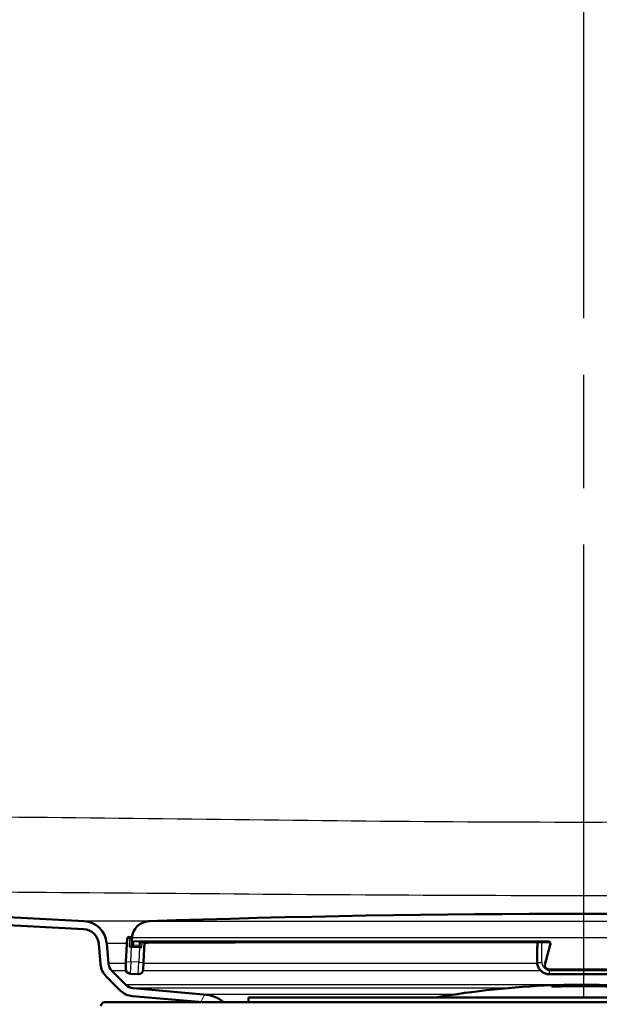
# Model space of a CAD drawing. Units: millimetres. Extents: x 0 to 2100, y 0 to 4042.
# Drawn here: x 655 to 727, y 1490 to 1613 of the extents above; entities that cross this region are included whole.
import ezdxf

# ---------------------------------------------------------------- set-up
doc = ezdxf.new("R2010")
doc.units = ezdxf.units.MM
doc.header["$LTSCALE"] = 10
doc.linetypes.add('CHAIN', pattern=[0.3543, 0.2362, -0.0295, 0.0591, -0.0295])
doc.linetypes.add('DASH_DOT', pattern=[0.182, 0.1181, -0.0295, 0.0049, -0.0295])
for name, color, linetype, lineweight in [('Centerline(ISO)', 7, 'DASH_DOT', 25), ('Hatch', 7, 'Continuous', 9), ('Visible Edges(ISO)', 7, 'Continuous', 50), ('Visible Tangent Edges(ISO)', 7, 'Continuous', 25)]:
    doc.layers.add(name, color=color, linetype=linetype, lineweight=lineweight)

msp = doc.modelspace()

# ---------------------------------------------------------------- hatches: boundary and pattern name
at = {"layer": 'Hatch'}
h = msp.add_hatch(dxfattribs=at)
h.set_pattern_fill('ANSI31', color=256, scale=254, angle=15, style=0)
h.set_pattern_definition([(60, (0, 0), (-27.4963, 15.875), [])])
edge = h.paths.add_edge_path()
edge.add_line((677.51, 1490.42), (680.18, 1490.42))
edge.add_ellipse((677.16, 1486.43), major_axis=(-3.98, 3.02), ratio=1, start_angle=270, end_angle=302.1596)
edge.add_line((677.6, 1491.41), (668.77, 1492.19))
edge.add_ellipse((668.9, 1493.68), major_axis=(-1.49, 0.13), ratio=1, start_angle=50, end_angle=90, ccw=False)
edge.add_line((667.84, 1492.62), (666.11, 1494.35))
edge.add_ellipse((667.17, 1495.41), major_axis=(-1.06, -1.06), ratio=1, start_angle=320, end_angle=360, ccw=False)
edge.add_line((665.68, 1495.28), (665.45, 1497.84))
edge.add_ellipse((662.46, 1497.58), major_axis=(-0.26, 2.99), ratio=1, start_angle=270, end_angle=352)
edge.add_line((662.62, 1500.57), (574.42, 1505.19))
edge.add_ellipse((574.95, 1515.18), major_axis=(-9.99, 0.52), ratio=1, start_angle=6, end_angle=90, ccw=False)
edge.add_line((564.96, 1514.66), (555.35, 1698.07))
edge.add_ellipse((552.85, 1697.93), major_axis=(2.5, 0.13), ratio=1, start_angle=0, end_angle=87)
edge.add_line((552.85, 1700.43), (535.22, 1700.43))
edge.add_line((535.22, 1700.43), (535.22, 1699.43))
edge.add_line((535.22, 1699.43), (552.85, 1699.43))
edge.add_ellipse((552.85, 1697.93), major_axis=(1.5, 0), ratio=1, start_angle=3, end_angle=90, ccw=False)
edge.add_line((554.35, 1698.01), (563.96, 1514.6))
edge.add_spline(control_points=[(563.96, 1514.6), (564.02, 1513.53), (564.45, 1511.4), (565.99, 1508.53), (568.29, 1506.22), (571.17, 1504.68), (573.3, 1504.25), (574.37, 1504.19)], knot_values=[-1, -1, -1, -1, -0.8, -0.6, -0.4, -0.2, 0, 0, 0, 0], degree=3, periodic=0)
edge.add_line((574.37, 1504.19), (662.57, 1499.57))
edge.add_ellipse((662.46, 1497.58), major_axis=(-0.17, 1.99), ratio=1, start_angle=270, end_angle=352, ccw=False)
edge.add_line((664.46, 1497.75), (664.68, 1495.19))
edge.add_ellipse((667.17, 1495.41), major_axis=(0.22, -2.49), ratio=1, start_angle=270, end_angle=310)
edge.add_line((665.4, 1493.64), (667.13, 1491.91))
edge.add_ellipse((668.9, 1493.68), major_axis=(1.77, -1.77), ratio=1, start_angle=270, end_angle=310)
edge.add_line((668.68, 1491.19), (677.51, 1490.42))

# ---------------------------------------------------------------- linework, layer by layer
at = {"layer": 'Centerline(ISO)', "linetype": 'CHAIN', "ltscale": 23.990969}
msp.add_line((725.22, 811.07), (725.22, 1999.16), dxfattribs=at)
at = {"layer": 'Visible Edges(ISO)'}
for p, q in [((662.57, 1499.57), (574.37, 1504.19)), ((662.62, 1500.57), (574.42, 1505.19)), ((668.03, 1498.41), (667.87, 1495.52)), ((668.24, 1498.6), (668.44, 1498.59)), ((668.57, 1497.38), (668.62, 1498.38)), ((668.62, 1498.49), (668.62, 1498.45)), ((669.6, 1497.96), (669.57, 1497.33)), ((669.8, 1497.95), (720.8, 1497.95)), ((670.07, 1495.4), (670.2, 1497.95)), ((719.45, 1497.95), (719.45, 1497.33)), ((664.46, 1497.75), (664.68, 1495.19)), ((665.68, 1495.28), (665.45, 1497.84)), ((668.57, 1497.38), (668.27, 1497.4)), ((668.57, 1497.38), (669.57, 1497.33)), ((669.87, 1497.31), (669.57, 1497.33)), ((719.39, 1497.39), (719.39, 1497.34)), ((719.39, 1497.34), (719.39, 1495.44)), ((667.83, 1494.62), (667.87, 1495.52)), ((667.84, 1492.62), (666.11, 1494.35)), ((670.07, 1495.4), (670.02, 1494.5)), ((720.54, 1494.59), (720.6, 1494.55)), ((720.89, 1494.46), (729.56, 1494.46)), ((665.4, 1493.64), (667.13, 1491.91)), ((668.39, 1493.99), (669.39, 1493.93)), ((720.89, 1493.94), (729.56, 1493.94)), ((677.6, 1491.41), (668.77, 1492.19)), ((721.22, 1492.55), (721.22, 1492.38)), ((721.27, 1492.38), (721.27, 1492.55)), ((721.27, 1492.38), (721.27, 1492.38)), ((721.54, 1492.54), (721.54, 1492.54)), ((721.54, 1492.5), (721.54, 1492.47)), ((721.59, 1492.54), (721.59, 1492.55)), ((721.59, 1492.54), (721.59, 1492.54)), ((721.59, 1492.48), (721.59, 1492.5)), ((721.59, 1492.48), (721.59, 1492.48)), ((721.78, 1492.54), (721.78, 1492.5)), ((721.78, 1492.5), (721.78, 1492.5)), ((721.82, 1492.5), (721.82, 1492.55)), ((722.77, 1492.57), (722.77, 1492.56)), ((722.77, 1492.55), (722.77, 1492.53)), ((722.81, 1492.56), (722.81, 1492.57)), ((722.81, 1492.56), (722.81, 1492.56)), ((722.81, 1492.53), (722.81, 1492.55)), ((722.81, 1492.53), (722.81, 1492.53)), ((722.99, 1492.53), (722.99, 1492.52)), ((722.99, 1492.52), (722.99, 1492.51)), ((723.04, 1492.52), (723.04, 1492.54)), ((723.27, 1492.57), (723.27, 1492.56)), ((723.27, 1492.56), (723.27, 1492.56)), ((723.31, 1492.56), (723.31, 1492.57)), ((723.35, 1492.58), (723.35, 1492.58)), ((723.4, 1492.58), (723.4, 1492.58)), ((723.4, 1492.58), (723.4, 1492.58)), ((723.86, 1492.6), (723.86, 1492.59)), ((723.86, 1492.59), (723.86, 1492.58)), ((723.9, 1492.58), (723.9, 1492.6)), ((724.11, 1492.6), (724.11, 1492.59)), ((724.11, 1492.55), (724.11, 1492.53)), ((724.15, 1492.59), (724.15, 1492.6)), ((724.15, 1492.59), (724.15, 1492.59)), ((724.15, 1492.53), (724.15, 1492.55)), ((724.15, 1492.53), (724.15, 1492.53)), ((724.37, 1492.59), (724.37, 1492.55)), ((724.37, 1492.55), (724.37, 1492.55)), ((724.42, 1492.55), (724.42, 1492.6)), ((725.28, 1492.6), (725.28, 1492.58)), ((725.28, 1492.58), (725.28, 1492.56)), ((725.33, 1492.59), (725.33, 1492.6)), ((725.33, 1492.59), (725.33, 1492.58)), ((725.33, 1492.56), (725.33, 1492.57)), ((725.33, 1492.56), (725.33, 1492.56)), ((725.51, 1492.56), (725.51, 1492.54)), ((725.51, 1492.54), (725.51, 1492.54)), ((725.56, 1492.54), (725.56, 1492.56)), ((725.69, 1492.57), (725.69, 1492.57)), ((725.9, 1492.59), (725.9, 1492.59)), ((726.16, 1492.54), (726.16, 1492.53)), ((726.48, 1492.57), (726.48, 1492.57)), ((726.79, 1492.55), (726.79, 1492.54)), ((726.82, 1492.58), (726.82, 1492.58)), ((726.98, 1492.54), (726.98, 1492.52)), ((726.98, 1492.52), (726.98, 1492.52)), ((727.02, 1492.52), (727.02, 1492.54)), ((727.18, 1492.6), (727.18, 1492.44)), ((727.18, 1492.44), (727.18, 1492.44)), ((668.68, 1491.19), (677.51, 1490.42)), ((683.22, 1491.02), (767.22, 1491.02)), ((683.22, 1491.02), (683.22, 1490.42)), ((665.22, 1490.42), (785.22, 1490.42))]:
    msp.add_line(p, q, dxfattribs=at)
for centre, radius, start, end in [((662.46, 1497.58), 3, 5, 87), ((670.82, 1498.37), 2.2, 91.9556, 177), ((725.22, -95.12), 1596.62, 88.04445, 91.95555), ((662.46, 1497.58), 2, 5, 87), ((668.23, 1498.4), 0.2, 87, 177), ((668.43, 1498.39), 0.2, 357, 87), ((667.17, 1495.41), 2.5, 185, 225), ((667.17, 1495.41), 1.5, 185, 225), ((668.43, 1494.59), 0.6, 177, 267), ((669.42, 1494.53), 0.6, 267, 357), ((668.9, 1493.68), 2.5, 225, 265), ((668.9, 1493.68), 1.5, 225, 265), ((725.22, 1384.62), 108, 92.1226, 99.8841), ((725.22, 1384.62), 108, 92.0998, 92.1226), ((725.22, 1384.62), 107.83, 82.5402, 92.1258), ((725.22, 1384.62), 108, 88.9619, 92.0998), ((725.22, 1384.62), 107.84, 88.9604, 92.103), ((725.22, 1384.62), 107.99, 90.7014, 91.9537), ((725.22, 1384.62), 107.98, 91.8307, 91.9539), ((725.22, 1384.62), 107.92, 91.1615, 91.955), ((725.22, 1384.62), 107.94, 91.8314, 91.9547), ((725.22, 1384.62), 107.99, 90.7242, 91.931), ((725.22, 1384.62), 107.98, 91.8079, 91.9311), ((725.22, 1384.62), 107.92, 91.1842, 91.9322), ((725.22, 1384.62), 107.93, 91.8086, 91.9319), ((725.22, 1384.62), 107.98, 90.97, 91.3029), ((725.22, 1384.62), 107.96, 91.04, 91.3031), ((725.22, 1384.62), 107.95, 91.0401, 91.3032), ((725.22, 1384.62), 107.93, 91.184, 91.3034), ((725.22, 1384.62), 107.98, 90.9927, 91.2802), ((725.22, 1384.62), 107.96, 91.0172, 91.2803), ((725.22, 1384.62), 107.95, 91.0173, 91.2804), ((725.22, 1384.62), 107.94, 91.1613, 91.2806), ((725.22, 1384.62), 107.97, 90.7015, 90.9928), ((725.22, 1384.62), 107.97, 90.7243, 90.97), ((725.22, 1384.62), 107.99, 89.4931, 90.5924), ((725.22, 1384.62), 107.98, 90.4513, 90.5925), ((725.22, 1384.62), 107.94, 90.4515, 90.5927), ((725.22, 1384.62), 107.92, 89.8239, 90.5928), ((725.22, 1384.62), 107.99, 89.4931, 90.5697), ((725.22, 1384.62), 107.98, 90.4286, 90.5697), ((725.22, 1384.62), 107.93, 90.4288, 90.5699), ((725.22, 1384.62), 107.92, 89.8467, 90.57), ((725.22, 1384.62), 107.98, 89.7919, 89.9686), ((725.22, 1384.62), 107.96, 89.7919, 89.9686), ((725.22, 1384.62), 107.95, 89.7527, 89.9686), ((725.22, 1384.62), 107.93, 89.8467, 89.9686), ((725.22, 1384.62), 107.98, 89.7919, 89.9459), ((725.22, 1384.62), 107.96, 89.7919, 89.9459), ((725.22, 1384.62), 107.95, 89.7675, 89.9459), ((725.22, 1384.62), 107.94, 89.824, 89.9459), ((725.22, 1384.62), 107.92, 89.0447, 89.5158), ((725.22, 1384.62), 107.92, 89.0675, 89.501), ((725.22, 1384.62), 107.93, 89.0677, 89.1827), ((725.22, 1384.62), 107.94, 89.0449, 89.1681), ((677.16, 1486.43), 5, 52.8404, 85), ((665.22, 1489.92), 0.5, 90, 180)]:
    msp.add_arc(centre, radius, start, end, dxfattribs=at)
for centre, major_axis, ratio, start_param, end_param in [((720.8, 1497.65), (0.153, 0.259), 0.992501, 0.026343, 0.529239), ((719.99, 1497.39), (-0.6, 0), 0.052336, 5.857325, 6.283185), ((719.99, 1497.34), (-0.6, 0), 0.052336, 0, 0.523599), ((719.65, 1497.33), (-0.2, 0), 0.052336, 0, 0.523599), ((782.2, 1453.35), (-219.79, -817.29), 0.083424, 4.680636, 4.683685), ((720.89, 1494.96), (-0.3, -0.399), 0.996984, 0.017917, 0.643292), ((724.41, 1384.62), (0, 108), 0.403865, 6.243662, 6.254534), ((724.45, 1384.62), (0, 108), 0.403865, 6.243921, 6.254792), ((725.06, 1384.62), (0, 108), 0.420244, 6.245627, 6.253137), ((725.1, 1384.62), (0, 108), 0.420244, 6.245881, 6.252735)]:
    msp.add_ellipse(centre, major_axis=major_axis, ratio=ratio, start_param=start_param, end_param=end_param, dxfattribs=at)
for points, knots in [([(721.03, 1497.62), (721.04, 1497.64), (721.04, 1497.67), (721.04, 1497.71), (721.04, 1497.74), (721.03, 1497.79), (721.02, 1497.81), (721, 1497.85), (720.99, 1497.87), (720.96, 1497.91), (720.94, 1497.93), (720.92, 1497.94)], [0, 0, 0, 0, 0.00966416, 0.00966416, 0.01932832, 0.01932832, 0.02899248, 0.02899248, 0.03865664, 0.03865664, 0.0483208, 0.0483208, 0.0483208, 0.0483208]), ([(720.89, 1493.94), (720.74, 1493.94), (720.58, 1493.97), (720.28, 1494.07), (720.14, 1494.14), (719.89, 1494.32), (719.77, 1494.43), (719.59, 1494.69), (719.52, 1494.83), (719.42, 1495.13), (719.39, 1495.29), (719.39, 1495.44)], [4.712389, 4.712389, 4.712389, 4.712389, 5.026548, 5.026548, 5.340708, 5.340708, 5.654867, 5.654867, 5.969026, 5.969026, 6.283185, 6.283185, 6.283185, 6.283185]), ([(720.54, 1494.59), (720.51, 1494.62), (720.48, 1494.65), (720.43, 1494.71), (720.41, 1494.74), (720.37, 1494.81), (720.36, 1494.85), (720.34, 1494.93), (720.34, 1494.97), (720.34, 1495.05), (720.34, 1495.09), (720.35, 1495.13)], [0.02498349, 0.02498349, 0.02498349, 0.02498349, 0.03464782, 0.03464782, 0.04431215, 0.04431215, 0.05397647, 0.05397647, 0.0636408, 0.0636408, 0.07330513, 0.07330513, 0.07330513, 0.07330513]), ([(725.62, 1492.6), (725.66, 1492.6), (725.7, 1492.6), (725.78, 1492.6), (725.82, 1492.6), (725.88, 1492.6), (725.91, 1492.59), (725.94, 1492.59), (725.95, 1492.59), (725.95, 1492.59), (725.94, 1492.59), (725.91, 1492.59), (725.88, 1492.59), (725.82, 1492.58), (725.78, 1492.58), (725.7, 1492.58), (725.66, 1492.58), (725.62, 1492.58)], [-0.09962461, -0.09962461, -0.09962461, -0.09962461, -0.08717304, -0.08717304, -0.07472146, -0.07472146, -0.06226627, -0.06226627, -0.04981108, -0.04981108, -0.0373565, -0.0373565, -0.02490193, -0.02490193, -0.01245096, -0.01245096, 0, 0, 0, 0]), ([(725.62, 1492.58), (725.65, 1492.58), (725.69, 1492.58), (725.76, 1492.59), (725.79, 1492.59), (725.85, 1492.59), (725.87, 1492.59), (725.9, 1492.59), (725.9, 1492.59), (725.9, 1492.59), (725.9, 1492.59), (725.87, 1492.59), (725.85, 1492.59), (725.79, 1492.6), (725.76, 1492.6), (725.69, 1492.6), (725.65, 1492.6), (725.62, 1492.6)], [0, 0, 0, 0, 0.01083664, 0.01083664, 0.02167328, 0.02167328, 0.03251307, 0.03251307, 0.04335286, 0.04335286, 0.05419319, 0.05419319, 0.06503351, 0.06503351, 0.07587068, 0.07587068, 0.08670785, 0.08670785, 0.08670785, 0.08670785]), ([(726.42, 1492.57), (726.5, 1492.57), (726.57, 1492.57), (726.69, 1492.57), (726.74, 1492.58), (726.8, 1492.58), (726.82, 1492.58), (726.82, 1492.58), (726.81, 1492.59), (726.75, 1492.59), (726.7, 1492.59), (726.58, 1492.6), (726.5, 1492.6), (726.35, 1492.6), (726.27, 1492.6), (726.18, 1492.6), (726.18, 1492.6), (726.18, 1492.6)], [0.1940177, 0.1940177, 0.1940177, 0.1940177, 0.2182661, 0.2182661, 0.2425145, 0.2425145, 0.2667707, 0.2667707, 0.2910268, 0.2910268, 0.3152829, 0.3152829, 0.339539, 0.339539, 0.3637872, 0.3637872, 0.3640627, 0.3640627, 0.3640627, 0.3640627]), ([(726.48, 1492.57), (726.56, 1492.57), (726.63, 1492.57), (726.75, 1492.57), (726.8, 1492.58), (726.86, 1492.58), (726.87, 1492.58), (726.86, 1492.59), (726.84, 1492.59), (726.76, 1492.59), (726.7, 1492.59), (726.57, 1492.6), (726.49, 1492.6), (726.33, 1492.6), (726.26, 1492.6), (726.18, 1492.6)], [0.2069346, 0.2069346, 0.2069346, 0.2069346, 0.2327977, 0.2327977, 0.2586607, 0.2586607, 0.284532, 0.284532, 0.3104033, 0.3104033, 0.3362739, 0.3362739, 0.3621445, 0.3621445, 0.3840784, 0.3840784, 0.3840784, 0.3840784])]:
    msp.add_open_spline(points, degree=3, knots=knots, dxfattribs=at)
at = {"layer": 'Visible Tangent Edges(ISO)'}
for p, q in [((670.74, 1500.57), (779.71, 1500.57)), ((668.33, 1498.4), (668.03, 1498.41)), ((668.33, 1498.4), (668.27, 1497.4)), ((668.33, 1498.4), (668.62, 1498.38)), ((781.83, 1498.49), (668.62, 1498.49)), ((668.78, 1498.1), (720.74, 1498.1)), ((720.74, 1498), (668.87, 1498)), ((669.6, 1497.96), (668.87, 1498)), ((669.79, 1497.95), (720.8, 1497.95)), ((669.87, 1497.31), (669.9, 1497.95)), ((719.47, 1497.32), (719.47, 1497.95)), ((719.99, 1495.41), (719.99, 1497.95)), ((720.74, 1498), (720.8, 1497.95)), ((668.47, 1495.48), (668.57, 1497.38)), ((668.83, 1497.62), (669.58, 1497.58)), ((669.57, 1497.33), (669.47, 1495.43)), ((667.87, 1495.52), (668.47, 1495.48)), ((668.47, 1495.48), (668.39, 1493.99)), ((669.47, 1495.43), (668.47, 1495.48)), ((669.39, 1493.93), (669.47, 1495.43)), ((669.47, 1495.43), (670.07, 1495.4)), ((667.86, 1495.28), (665.68, 1495.28)), ((667.87, 1494.35), (666.11, 1494.35)), ((719.87, 1494.35), (670, 1494.35)), ((719.4, 1495.28), (670.06, 1495.28)), ((720.83, 1494.61), (729.62, 1494.61)), ((729.62, 1494.5), (720.83, 1494.5)), ((720.89, 1494.46), (720.83, 1494.5)), ((720.89, 1494.46), (729.56, 1494.46)), ((720.89, 1494.46), (720.89, 1493.94)), ((724.76, 1492.62), (667.84, 1492.62)), ((715.55, 1492.19), (668.77, 1492.19)), ((725.62, 1492.6), (725.62, 1492.6)), ((725.62, 1492.58), (725.62, 1492.58)), ((782.61, 1492.62), (725.69, 1492.62)), ((726.18, 1492.6), (726.18, 1492.6)), ((709.12, 1491.41), (677.6, 1491.41))]:
    msp.add_line(p, q, dxfattribs=at)
for centre, major_axis, ratio, start_param, end_param in [((668.43, 1498.39), (0.01, 0.2), 0.5, 0, 1.570796), ((668.88, 1498.1), (-0.0053, -0.0999), 0.996871, 4.712389, 6.283185), ((720.74, 1498.1), (0, -0.1), 0.079264, 4.660029, 6.230825), ((720.8, 1498.05), (0, -0.1), 0.079363, 6.230825, 6.283185), ((668.82, 1497.59), (-0.0999, 0.0033), 0.262127, 4.637426, 6.208141), ((726.23, 1451.62), (-5.47, 220.07), 0.261615, 1.353751, 1.354913), ((721.13, 1497.59), (-0.0965, 0.0262), 0.03164, 4.796032, 6.283185), ((719.99, 1495.44), (-0.6, 0), 0.052336, 0, 1.570796), ((720.89, 1495.41), (-0.9, 0), 0.99863, 0, 1.211114), ((720.45, 1495.1), (-0.0965, 0.0262), 0.028601, 4.807406, 6.283185), ((720.83, 1494.6), (0, -0.1), 0.077421, 4.660029, 6.230825), ((720.89, 1494.56), (0, -0.1), 0.077493, 6.230825, 6.283185)]:
    msp.add_ellipse(centre, major_axis=major_axis, ratio=ratio, start_param=start_param, end_param=end_param, dxfattribs=at)
for points, knots in [([(860.51, 1514.34), (858, 1514.25), (855.49, 1514.17), (851.04, 1514.04), (849.11, 1513.99), (846.12, 1513.92), (845.07, 1513.9), (843.49, 1513.87), (842.96, 1513.87), (841.9, 1513.86), (841.38, 1513.85), (840.85, 1513.85), (833.55, 1513.83), (826.26, 1513.8), (811.67, 1513.71), (804.38, 1513.66), (785.69, 1513.49), (774.29, 1513.34), (750.34, 1513.07), (737.78, 1512.95), (715.52, 1512.95), (705.81, 1513.01), (686.39, 1513.22), (676.69, 1513.34), (647.86, 1513.66), (628.73, 1513.8), (609.6, 1513.85), (608.78, 1513.85), (607.96, 1513.86), (606.32, 1513.88), (605.5, 1513.9), (603.05, 1513.95), (601.41, 1513.99), (596.49, 1514.12), (593.22, 1514.23), (589.94, 1514.34)], [-27.058155, -27.058155, -27.058155, -27.058155, -26.304515, -26.304515, -25.724737, -25.724737, -25.408175, -25.408175, -25.249894, -25.249894, -25.091613, -25.091613, -25.091613, -22.903501, -22.903501, -20.715384, -20.715384, -17.296334, -17.296334, -13.529077, -13.529077, -10.616599, -10.616599, -7.70412, -7.70412, -1.966614, -1.966614, -1.966614, -1.720787, -1.720787, -1.47496, -1.47496, -0.983307, -0.983307, 0, 0, 0, 0]), ([(609.57, 1504.44), (628.68, 1504.4), (647.77, 1504.29), (676.57, 1504.05), (686.27, 1503.96), (705.73, 1503.84), (715.48, 1503.8), (737.84, 1503.8), (750.44, 1503.86), (774.42, 1504.05), (785.8, 1504.15), (804.46, 1504.29), (811.74, 1504.33), (826.31, 1504.4), (833.59, 1504.43), (840.88, 1504.44)], [1.966614, 1.966614, 1.966614, 1.966614, 7.70412, 7.70412, 10.616599, 10.616599, 13.529077, 13.529077, 17.296334, 17.296334, 20.715384, 20.715384, 22.903501, 22.903501, 25.091613, 25.091613, 25.091613, 25.091613]), ([(671.16, 1500.59), (670.46, 1500.58), (669.8, 1500.58), (668.12, 1500.58), (667.18, 1500.58), (665.44, 1500.57), (664.67, 1500.57), (663.11, 1500.57), (662.62, 1500.57), (662.62, 1500.57)], [-3.298021, -3.298021, -3.298021, -3.298021, -2.88365, -2.88365, -2.171766, -2.171766, -1.346325, -1.346325, 0, 0, 0, 0]), ([(668.78, 1498.1), (668.78, 1498.1), (668.77, 1498.1), (668.77, 1498.09), (668.76, 1498.07), (668.75, 1498.02), (668.75, 1497.99), (668.74, 1497.89), (668.73, 1497.82), (668.73, 1497.7), (668.72, 1497.65), (668.72, 1497.6)], [0, 0, 0, 0, 0.00779147, 0.00779147, 0.02025783, 0.02025783, 0.0364641, 0.0364641, 0.05753225, 0.05753225, 0.07330047, 0.07330047, 0.07330047, 0.07330047]), ([(668.83, 1497.62), (668.83, 1497.66), (668.83, 1497.7), (668.84, 1497.79), (668.84, 1497.84), (668.85, 1497.91), (668.85, 1497.94), (668.86, 1497.97), (668.86, 1497.98), (668.87, 1497.99), (668.87, 1498), (668.87, 1498)], [-0.07330047, -0.07330047, -0.07330047, -0.07330047, -0.05753225, -0.05753225, -0.0364641, -0.0364641, -0.02025783, -0.02025783, -0.00779147, -0.00779147, 0, 0, 0, 0]), ([(670.2, 1497.84), (670.67, 1497.84), (671.17, 1497.85), (673.24, 1497.85), (675.05, 1497.86), (677.09, 1497.86), (678.47, 1497.87), (679.95, 1497.88), (683.12, 1497.89), (684.82, 1497.9), (688.1, 1497.93), (689.66, 1497.94), (691.26, 1497.95)], [2.506196, 2.506196, 2.506196, 2.506196, 2.88365, 2.88365, 3.962248, 3.962248, 3.962248, 4.692013, 4.692013, 5.421778, 5.421778, 6.032547, 6.032547, 6.032547, 6.032547]), ([(721.12, 1497.6), (721.13, 1497.62), (721.13, 1497.65), (721.14, 1497.72), (721.13, 1497.76), (721.11, 1497.85), (721.09, 1497.9), (721.01, 1498), (720.95, 1498.04), (720.84, 1498.09), (720.79, 1498.1), (720.74, 1498.1)], [0, 0, 0, 0, 0.00779133, 0.00779133, 0.02025745, 0.02025745, 0.03646341, 0.03646341, 0.05753116, 0.05753116, 0.07330047, 0.07330047, 0.07330047, 0.07330047]), ([(720.74, 1498), (720.78, 1498), (720.82, 1497.99), (720.88, 1497.96), (720.9, 1497.95), (720.92, 1497.94)], [-0.07330047, -0.07330047, -0.07330047, -0.07330047, -0.05753116, -0.05753116, -0.0483208, -0.0483208, -0.0483208, -0.0483208]), ([(720.95, 1497.92), (720.92, 1497.93), (720.89, 1497.94), (720.84, 1497.95), (720.82, 1497.95), (720.8, 1497.95)], [-0.02018389, -0.02018389, -0.02018389, -0.02018389, -0.00779148, -0.00779148, 0, 0, 0, 0]), ([(665.45, 1497.84), (665.45, 1497.84), (665.92, 1497.84), (667.17, 1497.84), (667.55, 1497.84), (668, 1497.84)], [0, 0, 0, 0, 1.346325, 1.346325, 1.826816, 1.826816, 1.826816, 1.826816]), ([(720.44, 1495.11), (720.56, 1495.52), (720.67, 1495.94), (720.89, 1496.77), (721.01, 1497.18), (721.12, 1497.6)], [-1.37180338, -1.37180338, -1.37180338, -1.37180338, -1.36602658, -1.36602658, -1.36024979, -1.36024979, -1.36024979, -1.36024979]), ([(720.83, 1494.61), (720.8, 1494.61), (720.77, 1494.61), (720.71, 1494.62), (720.67, 1494.64), (720.59, 1494.68), (720.54, 1494.72), (720.47, 1494.82), (720.44, 1494.88), (720.43, 1495), (720.43, 1495.06), (720.44, 1495.11)], [0, 0, 0, 0, 0.00779052, 0.00779052, 0.02025536, 0.02025536, 0.03645965, 0.03645965, 0.05752523, 0.05752523, 0.07330513, 0.07330513, 0.07330513, 0.07330513]), ([(720.54, 1494.59), (720.56, 1494.58), (720.58, 1494.57), (720.64, 1494.54), (720.69, 1494.52), (720.77, 1494.5), (720.8, 1494.5), (720.83, 1494.5)], [-0.02498349, -0.02498349, -0.02498349, -0.02498349, -0.02025536, -0.02025536, -0.00779052, -0.00779052, 0, 0, 0, 0]), ([(720.89, 1494.46), (720.83, 1494.46), (720.76, 1494.47), (720.66, 1494.51), (720.63, 1494.53), (720.6, 1494.55)], [-0.07330501, -0.07330501, -0.07330501, -0.07330501, -0.05752192, -0.05752192, -0.04832108, -0.04832108, -0.04832108, -0.04832108])]:
    msp.add_open_spline(points, degree=3, knots=knots, dxfattribs=at)
msp.add_open_spline([(668.72, 1497.6), (668.72, 1497.52), (668.72, 1497.45), (668.71, 1497.37)], degree=3, dxfattribs=at)

doc.saveas('drawing.dxf')
